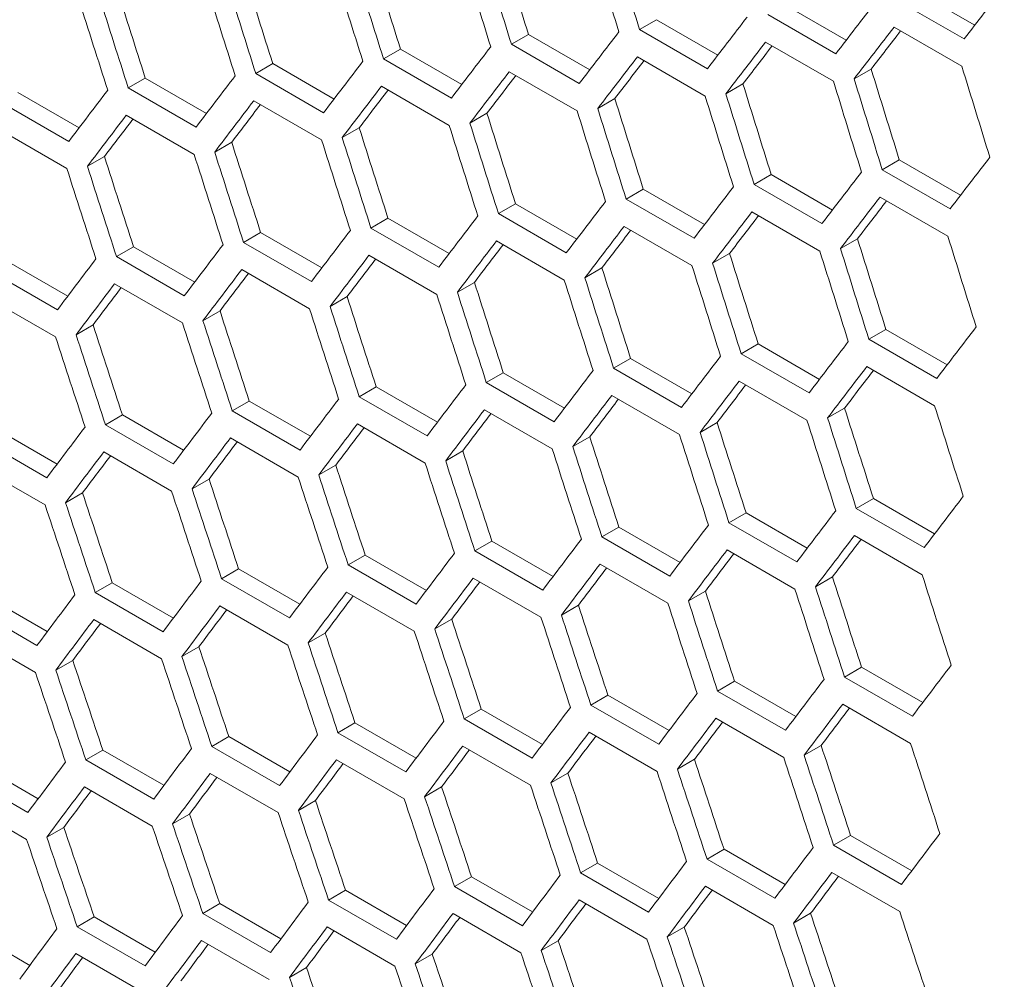
# Model space of a CAD drawing. Units: millimetres. Extents: x 11 to 403, y 11 to 287.
# Drawn here: x 338 to 341, y 78 to 81 of the extents above; entities that cross this region are included whole.
import ezdxf

# ---------------------------------------------------------------- set-up
doc = ezdxf.new("R2010")
doc.units = ezdxf.units.MM

msp = doc.modelspace()

# ---------------------------------------------------------------- linework, layer by layer
at = {"color": 7, "linetype": 'Continuous', "lineweight": 15}
for p, q in [((340.35532, 81.13842), (340.54704, 81.02774)), ((340.51414, 80.98518), (340.302, 81.10764)), ((339.95346, 81.09154), (340.14512, 80.98089)), ((339.55221, 81.04502), (339.49892, 81.01426)), ((339.55221, 81.04502), (339.74383, 80.9344)), ((340.11228, 80.93831), (339.90015, 81.06077)), ((339.71105, 80.8918), (339.49892, 81.01426)), ((340.2947, 81.02177), (340.50683, 80.89931)), ((339.15157, 80.99886), (339.0983, 80.96811)), ((339.15157, 80.99886), (339.34315, 80.88827)), ((339.89305, 80.97502), (340.10518, 80.85256)), ((338.75156, 80.95305), (338.6983, 80.92231)), ((338.75156, 80.95305), (338.94309, 80.84249)), ((339.31043, 80.84564), (339.0983, 80.96811)), ((338.91043, 80.79985), (338.6983, 80.92231)), ((339.49201, 80.92862), (339.70415, 80.80616)), ((338.35216, 80.9076), (338.29892, 80.87686)), ((338.35216, 80.9076), (338.54364, 80.79706)), ((339.0916, 80.88258), (339.30373, 80.76012)), ((340.22326, 80.89085), (340.16996, 80.86008)), ((337.95338, 80.86251), (337.90015, 80.83177)), ((337.95338, 80.86251), (338.14481, 80.75199)), ((338.51105, 80.7544), (338.29892, 80.87686)), ((338.11228, 80.70931), (337.90015, 80.83177)), ((338.69179, 80.8369), (338.90393, 80.71444)), ((339.82211, 80.84438), (339.76883, 80.81362)), ((337.55521, 80.81776), (337.7466, 80.70728)), ((338.29261, 80.79157), (338.50474, 80.66911)), ((339.42158, 80.79828), (339.36831, 80.76753)), ((337.71413, 80.66458), (337.50199, 80.78704)), ((337.89404, 80.74659), (338.10617, 80.62413)), ((339.02167, 80.75253), (338.96841, 80.72178)), ((337.49608, 80.70198), (337.70822, 80.57951)), ((338.62237, 80.70713), (338.56912, 80.6764)), ((338.22369, 80.6621), (338.17045, 80.63137)), ((337.82562, 80.61741), (337.7724, 80.58669)), ((340.31108, 80.60694), (340.25779, 80.57617)), ((340.31108, 80.60694), (340.5027, 80.49632)), ((340.46992, 80.45371), (340.25779, 80.57617)), ((339.91045, 80.56077), (339.85717, 80.53002)), ((339.91045, 80.56077), (340.10202, 80.45018)), ((339.51043, 80.51497), (339.45717, 80.48422)), ((339.51043, 80.51497), (339.70196, 80.4044)), ((340.0693, 80.40756), (339.85717, 80.53002)), ((339.6693, 80.36176), (339.45717, 80.48422)), ((340.25088, 80.49053), (340.46302, 80.36807)), ((339.11103, 80.46951), (339.05779, 80.43878)), ((339.11103, 80.46951), (339.30251, 80.35898)), ((338.71225, 80.42442), (338.65902, 80.39369)), ((338.71225, 80.42442), (338.90368, 80.31391)), ((339.26992, 80.31631), (339.05779, 80.43878)), ((339.85047, 80.44449), (340.0626, 80.32203)), ((338.87115, 80.27123), (338.65902, 80.39369)), ((339.45067, 80.39881), (339.6628, 80.27635)), ((338.31408, 80.37968), (338.26086, 80.34895)), ((338.31408, 80.37968), (338.50547, 80.26919)), ((340.18045, 80.36019), (340.12718, 80.32944)), ((337.91653, 80.33529), (337.86333, 80.30458)), ((337.91653, 80.33529), (338.10787, 80.22484)), ((338.473, 80.22649), (338.26086, 80.34895)), ((339.05148, 80.35348), (339.26361, 80.23102)), ((338.07546, 80.18212), (337.86333, 80.30458)), ((338.65291, 80.30851), (338.86504, 80.18605)), ((339.78054, 80.31444), (339.72728, 80.2837)), ((337.5196, 80.29126), (337.71088, 80.18084)), ((339.38124, 80.26905), (339.32799, 80.23831)), ((337.67853, 80.13809), (337.4664, 80.26055)), ((338.25495, 80.26389), (338.46709, 80.14143)), ((337.85761, 80.21962), (338.06975, 80.09716)), ((338.98256, 80.22401), (338.92933, 80.19328)), ((337.46089, 80.17572), (337.67302, 80.05325)), ((338.58449, 80.17933), (338.53127, 80.1486)), ((338.18704, 80.135), (338.13383, 80.10428)), ((337.7902, 80.09103), (337.73701, 80.06032)), ((340.2693, 80.07688), (340.21604, 80.04613)), ((340.2693, 80.07688), (340.46083, 79.96631)), ((339.8699, 80.03143), (339.81666, 80.00069)), ((339.8699, 80.03143), (340.06138, 79.92089)), ((340.42817, 79.92367), (340.21604, 80.04613)), ((340.02879, 79.87823), (339.81666, 80.00069)), ((339.47112, 79.98633), (339.41789, 79.9556)), ((339.47112, 79.98633), (339.66255, 79.87582)), ((340.20954, 79.96072), (340.42167, 79.83826)), ((339.07296, 79.94159), (339.01974, 79.91087)), ((339.07296, 79.94159), (339.26434, 79.83111)), ((339.63002, 79.83314), (339.41789, 79.9556)), ((338.6754, 79.89721), (338.6222, 79.86649)), ((338.6754, 79.89721), (338.86674, 79.78675)), ((339.23187, 79.78841), (339.01974, 79.91087)), ((339.81035, 79.91539), (340.02248, 79.79293)), ((338.83433, 79.74403), (338.6222, 79.86649)), ((339.41178, 79.87042), (339.62391, 79.74796)), ((338.27847, 79.85318), (338.22527, 79.82247)), ((338.27847, 79.85318), (338.46975, 79.74275)), ((337.88215, 79.8095), (337.82896, 79.7788)), ((337.88215, 79.8095), (338.07338, 79.6991)), ((338.4374, 79.70001), (338.22527, 79.82247)), ((339.01382, 79.8258), (339.22596, 79.70334)), ((340.14011, 79.83096), (340.08687, 79.80022)), ((338.04109, 79.65634), (337.82896, 79.7788)), ((338.61648, 79.78154), (338.82862, 79.65908)), ((339.74143, 79.78592), (339.6882, 79.75519)), ((337.48644, 79.76618), (337.67762, 79.65581)), ((339.34336, 79.74124), (339.29014, 79.71052)), ((337.6454, 79.61302), (337.43326, 79.73548)), ((338.21976, 79.73763), (338.43189, 79.61517)), ((337.82364, 79.69407), (338.03578, 79.57161)), ((338.94591, 79.69691), (338.8927, 79.6662)), ((337.42815, 79.65087), (337.64028, 79.52841)), ((338.54907, 79.65294), (338.49588, 79.62223)), ((338.15285, 79.60932), (338.09966, 79.57862)), ((337.75724, 79.56606), (337.70407, 79.53536)), ((340.22999, 79.54825), (340.17676, 79.51751)), ((340.22999, 79.54825), (340.42142, 79.43773)), ((339.83183, 79.5035), (339.77861, 79.47278)), ((339.83183, 79.5035), (340.02321, 79.39302)), ((340.38889, 79.39505), (340.17676, 79.51751)), ((339.99074, 79.35032), (339.77861, 79.47278)), ((339.43427, 79.45912), (339.38107, 79.4284)), ((339.43427, 79.45912), (339.62561, 79.34866)), ((339.03734, 79.41509), (338.98414, 79.38438)), ((339.03734, 79.41509), (339.22862, 79.30466)), ((339.5932, 79.30594), (339.38107, 79.4284)), ((340.17065, 79.43233), (340.38278, 79.30987)), ((338.64102, 79.37141), (338.58783, 79.34071)), ((338.64102, 79.37141), (338.83225, 79.26102)), ((339.19627, 79.26192), (338.98414, 79.38438)), ((339.7727, 79.38772), (339.98483, 79.26525)), ((338.79996, 79.21825), (338.58783, 79.34071)), ((339.37535, 79.34345), (339.58749, 79.22099)), ((338.24531, 79.32809), (338.19213, 79.2974)), ((338.24531, 79.32809), (338.43649, 79.21772)), ((337.85021, 79.28512), (337.79705, 79.25443)), ((337.85021, 79.28512), (338.04135, 79.17478)), ((338.40427, 79.17493), (338.19213, 79.2974)), ((338.97863, 79.29954), (339.19076, 79.17708)), ((340.10223, 79.30315), (340.04901, 79.27243)), ((338.00918, 79.13197), (337.79705, 79.25443)), ((338.58252, 79.25599), (338.79465, 79.13353)), ((339.70478, 79.25883), (339.65157, 79.22811)), ((337.45573, 79.24251), (337.64682, 79.1322)), ((337.61471, 79.08937), (337.40258, 79.21183)), ((338.18702, 79.21279), (338.39915, 79.09033)), ((339.30794, 79.21485), (339.25475, 79.18414)), ((337.79213, 79.16994), (338.00426, 79.04748)), ((338.91172, 79.17123), (338.85853, 79.14053)), ((337.39786, 79.12745), (337.60999, 79.00499)), ((338.51611, 79.12797), (338.46294, 79.09727)), ((338.12111, 79.08506), (338.06795, 79.05437)), ((337.72673, 79.0425), (337.67358, 79.01182)), ((340.19315, 79.02103), (340.13994, 78.99032)), ((340.19315, 79.02103), (340.38448, 78.91058)), ((339.79621, 78.977), (339.74301, 78.94629)), ((339.79621, 78.977), (339.98749, 78.86658)), ((340.35207, 78.86786), (340.13994, 78.99032)), ((339.95514, 78.82383), (339.74301, 78.94629)), ((339.39989, 78.93333), (339.3467, 78.90262)), ((339.39989, 78.93333), (339.59112, 78.82293)), ((339.00418, 78.89001), (338.951, 78.85931)), ((339.00418, 78.89001), (339.19536, 78.77964)), ((339.55883, 78.78016), (339.3467, 78.90262)), ((340.13423, 78.90536), (340.34636, 78.7829)), ((339.16314, 78.73685), (338.951, 78.85931)), ((339.7375, 78.86146), (339.94963, 78.73899)), ((338.60908, 78.84704), (338.55592, 78.81635)), ((338.60908, 78.84704), (338.80022, 78.7367)), ((339.34139, 78.8179), (339.55352, 78.69544)), ((338.2146, 78.80442), (338.16145, 78.77374)), ((338.2146, 78.80442), (338.40569, 78.69411)), ((338.76805, 78.69389), (338.55592, 78.81635)), ((337.82073, 78.76217), (337.76759, 78.73149)), ((337.82073, 78.76217), (338.01177, 78.65188)), ((338.37358, 78.65128), (338.16145, 78.77374)), ((338.94589, 78.7747), (339.15802, 78.65224)), ((340.06681, 78.77677), (340.01362, 78.74606)), ((337.97972, 78.60903), (337.76759, 78.73149)), ((338.551, 78.73185), (338.76313, 78.60939)), ((339.67059, 78.73315), (339.61741, 78.70244)), ((337.42748, 78.72026), (337.61846, 78.61001)), ((337.58648, 78.56712), (337.37434, 78.68959)), ((338.15673, 78.68936), (338.36886, 78.5669)), ((339.27498, 78.68988), (339.22181, 78.65919)), ((337.76307, 78.64722), (337.9752, 78.52476)), ((338.87998, 78.64697), (338.82682, 78.61628)), ((337.37002, 78.60543), (337.58215, 78.48297)), ((338.4856, 78.60442), (338.43245, 78.57373)), ((338.09183, 78.56221), (338.03869, 78.53154)), ((337.69867, 78.52037), (337.64554, 78.48969)), ((340.15876, 78.49524), (340.10557, 78.46454)), ((340.15876, 78.49524), (340.34999, 78.38484)), ((339.76305, 78.45192), (339.70988, 78.42122)), ((339.76305, 78.45192), (339.95423, 78.34155)), ((340.3177, 78.34208), (340.10557, 78.46454)), ((339.92201, 78.29876), (339.70988, 78.42122)), ((339.36795, 78.40895), (339.31479, 78.37826)), ((339.36795, 78.40895), (339.55909, 78.29861)), ((338.97347, 78.36634), (338.92032, 78.33565)), ((338.97347, 78.36634), (339.16456, 78.25603)), ((339.52692, 78.2558), (339.31479, 78.37826)), ((340.10026, 78.37981), (340.31239, 78.25735)), ((339.13245, 78.21319), (338.92032, 78.33565)), ((339.70476, 78.33661), (339.91689, 78.21415)), ((338.5796, 78.32408), (338.52646, 78.2934)), ((338.5796, 78.32408), (338.77064, 78.2138)), ((339.30987, 78.29377), (339.522, 78.17131)), ((338.18635, 78.28217), (338.13321, 78.2515)), ((338.18635, 78.28217), (338.37733, 78.17192)), ((338.73859, 78.17094), (338.52646, 78.2934)), ((337.7937, 78.24062), (337.74058, 78.20995)), ((337.7937, 78.24062), (337.98463, 78.1304)), ((338.34535, 78.12904), (338.13321, 78.2515)), ((338.9156, 78.25127), (339.12773, 78.12881)), ((340.03385, 78.2518), (339.98068, 78.2211)), ((337.95271, 78.08749), (337.74058, 78.20995)), ((338.52194, 78.20913), (338.73407, 78.08667)), ((339.63885, 78.20889), (339.58569, 78.1782)), ((337.40167, 78.19942), (337.59255, 78.08923)), ((338.12889, 78.16735), (338.34102, 78.04489)), ((339.24447, 78.16633), (339.19132, 78.13565)), ((337.73645, 78.12591), (337.94858, 78.00345)), ((338.8507, 78.12413), (338.79756, 78.09345)), ((338.45754, 78.08228), (338.40441, 78.05161))]:
    msp.add_line(p, q, dxfattribs=at)
for centre, major_axis, ratio, start_param, end_param in [((421.95994, 115.17274), (-27.46186, 124.37563), 0.6978876, 1.6905778, 1.6929187), ((422.3842, 114.92781), (-27.48033, 124.45929), 0.6978876, 1.6883036, 1.6906435), ((422.46585, 114.88068), (-27.48033, 124.45929), 0.6978876, 1.6878533, 1.6901932), ((421.95994, 115.17274), (-27.48033, 124.45929), 0.6978876, 1.6906435, 1.6929828), ((421.45403, 115.46479), (-27.46186, 124.37563), 0.6978876, 1.6933692, 1.6957095), ((421.87829, 115.21987), (-27.48033, 124.45929), 0.6978876, 1.6910937, 1.693433), ((420.94811, 115.75685), (-27.46186, 124.37563), 0.6978876, 1.6961598, 1.6984995), ((421.37238, 115.51193), (-27.48033, 124.45929), 0.6978876, 1.6938831, 1.6962217), ((421.45403, 115.46479), (-27.48033, 124.45929), 0.6978876, 1.693433, 1.6957717), ((420.94811, 115.75685), (-27.48033, 124.45929), 0.6978876, 1.6962217, 1.6985598), ((420.4422, 116.04891), (-27.46186, 124.37563), 0.6978876, 1.6989497, 1.7012888), ((420.86646, 115.80399), (-27.48033, 124.45929), 0.6978876, 1.6966717, 1.6990097), ((414.28958, 119.60074), (89.54562, 76.76122), 0.2184431, 2.3271728, 2.3295141), ((420.36055, 116.09604), (-27.48033, 124.45929), 0.6978876, 1.6994596, 1.701797), ((420.4422, 116.04891), (-27.48033, 124.45929), 0.6978876, 1.6990097, 1.7013472), ((414.03663, 119.74677), (89.54562, 76.76122), 0.2184431, 2.3299646, 2.3323053), ((413.78367, 119.89279), (89.54562, 76.76122), 0.2184431, 2.3327556, 2.3350956), ((413.53071, 120.03882), (89.54562, 76.76122), 0.2184431, 2.3355459, 2.3378852), ((414.11828, 119.69963), (89.54562, 76.76122), 0.2184431, 2.3304151, 2.3327556), ((414.11828, 119.69963), (89.48543, 76.70963), 0.2184431, 2.3309624, 2.3326881), ((413.86532, 119.84566), (89.54562, 76.76122), 0.2184431, 2.333206, 2.3355459), ((413.27776, 120.18485), (89.54562, 76.76122), 0.2184431, 2.3383353, 2.340674), ((413.86532, 119.84566), (89.48543, 76.70963), 0.2184431, 2.3337564, 2.3354802), ((413.0248, 120.33088), (89.54562, 76.76122), 0.2184431, 2.341124, 2.3434621), ((413.61236, 119.99169), (89.54562, 76.76122), 0.2184431, 2.3359961, 2.3383353), ((413.61236, 119.99169), (89.48543, 76.70963), 0.2184431, 2.3365496, 2.3382715), ((413.35941, 120.13772), (89.54562, 76.76122), 0.2184431, 2.3387854, 2.341124), ((423.22472, 114.44259), (-27.46186, 124.37563), 0.6978876, 1.6877857, 1.6901272), ((423.64899, 114.19767), (-27.48033, 124.45929), 0.6978876, 1.6855128, 1.6878533), ((412.77184, 120.47691), (89.54562, 76.76122), 0.2184431, 2.3439121, 2.3462496), ((413.35941, 120.13772), (89.48543, 76.70963), 0.2184431, 2.3393421, 2.3410622), ((423.14307, 114.48973), (-27.48033, 124.45929), 0.6978876, 1.6883036, 1.6906435), ((423.22472, 114.44259), (-27.48033, 124.45929), 0.6978876, 1.6878533, 1.6901932), ((412.51889, 120.62294), (89.54562, 76.76122), 0.2184431, 2.3466994, 2.3490363), ((413.10645, 120.28375), (89.54562, 76.76122), 0.2184431, 2.3415741, 2.3439121), ((413.10645, 120.28375), (89.48543, 76.70963), 0.2184431, 2.3421339, 2.3438521), ((422.71881, 114.73465), (-27.46186, 124.37563), 0.6978876, 1.6905778, 1.6929187), ((412.85349, 120.42978), (89.54562, 76.76122), 0.2184431, 2.3443619, 2.3466994), ((422.2129, 115.02671), (-27.46186, 124.37563), 0.6978876, 1.6933692, 1.6957095), ((422.63716, 114.78178), (-27.48033, 124.45929), 0.6978876, 1.6910937, 1.693433), ((422.71881, 114.73465), (-27.48033, 124.45929), 0.6978876, 1.6906435, 1.6929828), ((412.85349, 120.42978), (89.48543, 76.70963), 0.2184431, 2.344925, 2.3466413), ((422.13125, 115.07384), (-27.48033, 124.45929), 0.6978876, 1.6938831, 1.6962217), ((422.2129, 115.02671), (-27.48033, 124.45929), 0.6978876, 1.693433, 1.6957717), ((412.60054, 120.5758), (89.54562, 76.76122), 0.2184431, 2.3471492, 2.349486), ((412.60054, 120.5758), (89.48543, 76.70963), 0.2184431, 2.3477154, 2.3494298), ((421.70698, 115.31876), (-27.46186, 124.37563), 0.6978876, 1.6961598, 1.6984995), ((421.20107, 115.61082), (-27.46186, 124.37563), 0.6978876, 1.6989497, 1.7012888), ((421.62533, 115.3659), (-27.48033, 124.45929), 0.6978876, 1.6966717, 1.6990097), ((421.70698, 115.31876), (-27.48033, 124.45929), 0.6978876, 1.6962217, 1.6985598), ((421.11942, 115.65796), (-27.48033, 124.45929), 0.6978876, 1.6994596, 1.701797), ((421.20107, 115.61082), (-27.48033, 124.45929), 0.6978876, 1.6990097, 1.7013472), ((420.69516, 115.90288), (-27.46186, 124.37563), 0.6978876, 1.7017389, 1.7040774), ((420.18924, 116.19494), (-27.46186, 124.37563), 0.6978876, 1.7045274, 1.7068654), ((420.61351, 115.95001), (-27.48033, 124.45929), 0.6978876, 1.7022468, 1.7045836), ((420.69516, 115.90288), (-27.48033, 124.45929), 0.6978876, 1.701797, 1.704134), ((414.54254, 119.45471), (89.54562, 76.76122), 0.2184431, 2.3327556, 2.3350956), ((420.10759, 116.24207), (-27.48033, 124.45929), 0.6978876, 1.7050333, 1.7073696), ((420.18924, 116.19494), (-27.48033, 124.45929), 0.6978876, 1.7045836, 1.7069201), ((414.28958, 119.60074), (89.54562, 76.76122), 0.2184431, 2.3355459, 2.3378852), ((414.03663, 119.74677), (89.54562, 76.76122), 0.2184431, 2.3383353, 2.340674), ((414.37123, 119.5536), (89.54562, 76.76122), 0.2184431, 2.3359961, 2.3383353), ((413.78367, 119.89279), (89.54562, 76.76122), 0.2184431, 2.341124, 2.3434621), ((414.37123, 119.5536), (89.48543, 76.70963), 0.2184431, 2.3365496, 2.3382715), ((413.53071, 120.03882), (89.54562, 76.76122), 0.2184431, 2.3439121, 2.3462496), ((414.11828, 119.69963), (89.54562, 76.76122), 0.2184431, 2.3387854, 2.341124), ((414.11828, 119.69963), (89.48543, 76.70963), 0.2184431, 2.3393421, 2.3410622), ((413.86532, 119.84566), (89.54562, 76.76122), 0.2184431, 2.3415741, 2.3439121), ((413.27776, 120.18485), (89.54562, 76.76122), 0.2184431, 2.3466994, 2.3490363), ((413.86532, 119.84566), (89.48543, 76.70963), 0.2184431, 2.3421339, 2.3438521), ((422.97177, 114.58862), (-27.46186, 124.37563), 0.6978876, 1.6933692, 1.6957095), ((423.39603, 114.3437), (-27.48033, 124.45929), 0.6978876, 1.6910937, 1.693433), ((413.0248, 120.33088), (89.54562, 76.76122), 0.2184431, 2.349486, 2.3518224), ((413.61236, 119.99169), (89.54562, 76.76122), 0.2184431, 2.3443619, 2.3466994), ((413.61236, 119.99169), (89.48543, 76.70963), 0.2184431, 2.344925, 2.3466413), ((422.97177, 114.58862), (-27.48033, 124.45929), 0.6978876, 1.693433, 1.6957717), ((412.77184, 120.47691), (89.54562, 76.76122), 0.2184431, 2.352272, 2.3546079), ((413.35941, 120.13772), (89.54562, 76.76122), 0.2184431, 2.3471492, 2.349486), ((413.35941, 120.13772), (89.48543, 76.70963), 0.2184431, 2.3477154, 2.3494298), ((422.46585, 114.88068), (-27.46186, 124.37563), 0.6978876, 1.6961598, 1.6984995), ((422.89012, 114.63575), (-27.48033, 124.45929), 0.6978876, 1.6938831, 1.6962217), ((421.95994, 115.17274), (-27.46186, 124.37563), 0.6978876, 1.6989497, 1.7012888), ((422.3842, 114.92781), (-27.48033, 124.45929), 0.6978876, 1.6966717, 1.6990097), ((422.46585, 114.88068), (-27.48033, 124.45929), 0.6978876, 1.6962217, 1.6985598), ((413.10645, 120.28375), (89.54562, 76.76122), 0.2184431, 2.3499357, 2.352272), ((413.10645, 120.28375), (89.48543, 76.70963), 0.2184431, 2.3505051, 2.3522177), ((421.95994, 115.17274), (-27.48033, 124.45929), 0.6978876, 1.6990097, 1.7013472), ((412.85349, 120.42978), (89.54562, 76.76122), 0.2184431, 2.3527216, 2.3550574), ((412.85349, 120.42978), (89.48543, 76.70963), 0.2184431, 2.3532942, 2.3550049), ((421.45403, 115.46479), (-27.46186, 124.37563), 0.6978876, 1.7017389, 1.7040774), ((421.87829, 115.21987), (-27.48033, 124.45929), 0.6978876, 1.6994596, 1.701797), ((420.94811, 115.75685), (-27.46186, 124.37563), 0.6978876, 1.7045274, 1.7068654), ((421.37238, 115.51193), (-27.48033, 124.45929), 0.6978876, 1.7022468, 1.7045836), ((421.45403, 115.46479), (-27.48033, 124.45929), 0.6978876, 1.701797, 1.704134), ((420.86646, 115.80399), (-27.48033, 124.45929), 0.6978876, 1.7050333, 1.7073696), ((420.94811, 115.75685), (-27.48033, 124.45929), 0.6978876, 1.7045836, 1.7069201), ((420.4422, 116.04891), (-27.46186, 124.37563), 0.6978876, 1.7073153, 1.7096528), ((419.93628, 116.34097), (-27.46186, 124.37563), 0.6978876, 1.7101026, 1.7124395), ((420.36055, 116.09604), (-27.48033, 124.45929), 0.6978876, 1.7078192, 1.710155), ((420.4422, 116.04891), (-27.48033, 124.45929), 0.6978876, 1.7073696, 1.7097055), ((414.7955, 119.30868), (89.54562, 76.76122), 0.2184431, 2.3383353, 2.340674), ((419.85464, 116.3881), (-27.48033, 124.45929), 0.6978876, 1.7106045, 1.7129398), ((419.93628, 116.34097), (-27.48033, 124.45929), 0.6978876, 1.710155, 1.7124904), ((414.54254, 119.45471), (89.54562, 76.76122), 0.2184431, 2.341124, 2.3434621), ((414.28958, 119.60074), (89.54562, 76.76122), 0.2184431, 2.3439121, 2.3462496), ((414.62419, 119.40757), (89.54562, 76.76122), 0.2184431, 2.3415741, 2.3439121), ((414.03663, 119.74677), (89.54562, 76.76122), 0.2184431, 2.3466994, 2.3490363), ((414.62419, 119.40757), (89.48543, 76.70963), 0.2184431, 2.3421339, 2.3438521), ((413.78367, 119.89279), (89.54562, 76.76122), 0.2184431, 2.349486, 2.3518224), ((414.37123, 119.5536), (89.54562, 76.76122), 0.2184431, 2.3443619, 2.3466994), ((414.37123, 119.5536), (89.48543, 76.70963), 0.2184431, 2.344925, 2.3466413), ((414.11828, 119.69963), (89.54562, 76.76122), 0.2184431, 2.3471492, 2.349486), ((413.53071, 120.03882), (89.54562, 76.76122), 0.2184431, 2.352272, 2.3546079), ((414.11828, 119.69963), (89.48543, 76.70963), 0.2184431, 2.3477154, 2.3494298), ((423.14307, 114.48973), (-27.48033, 124.45929), 0.6978876, 1.6966717, 1.6990097), ((413.27776, 120.18485), (89.54562, 76.76122), 0.2184431, 2.3550574, 2.3573927), ((413.86532, 119.84566), (89.54562, 76.76122), 0.2184431, 2.3499357, 2.352272), ((413.86532, 119.84566), (89.48543, 76.70963), 0.2184431, 2.3505051, 2.3522177), ((422.71881, 114.73465), (-27.46186, 124.37563), 0.6978876, 1.6989497, 1.7012888), ((413.0248, 120.33088), (89.54562, 76.76122), 0.2184431, 2.3578421, 2.360177), ((413.61236, 119.99169), (89.54562, 76.76122), 0.2184431, 2.3527216, 2.3550574), ((422.2129, 115.02671), (-27.46186, 124.37563), 0.6978876, 1.7017389, 1.7040774), ((422.63716, 114.78178), (-27.48033, 124.45929), 0.6978876, 1.6994596, 1.701797), ((422.71881, 114.73465), (-27.48033, 124.45929), 0.6978876, 1.6990097, 1.7013472), ((413.61236, 119.99169), (89.48543, 76.70963), 0.2184431, 2.3532942, 2.3550049), ((421.70698, 115.31876), (-27.46186, 124.37563), 0.6978876, 1.7045274, 1.7068654), ((422.13125, 115.07384), (-27.48033, 124.45929), 0.6978876, 1.7022468, 1.7045836), ((422.2129, 115.02671), (-27.48033, 124.45929), 0.6978876, 1.701797, 1.704134), ((413.35941, 120.13772), (89.54562, 76.76122), 0.2184431, 2.3555068, 2.3578421), ((413.35941, 120.13772), (89.48543, 76.70963), 0.2184431, 2.3560827, 2.3577916), ((421.70698, 115.31876), (-27.48033, 124.45929), 0.6978876, 1.7045836, 1.7069201), ((413.10645, 120.28375), (89.54562, 76.76122), 0.2184431, 2.3582915, 2.3606263), ((413.10645, 120.28375), (89.48543, 76.70963), 0.2184431, 2.3588707, 2.3605776), ((421.20107, 115.61082), (-27.46186, 124.37563), 0.6978876, 1.7073153, 1.7096528), ((421.62533, 115.3659), (-27.48033, 124.45929), 0.6978876, 1.7050333, 1.7073696), ((420.69516, 115.90288), (-27.46186, 124.37563), 0.6978876, 1.7101026, 1.7124395), ((421.11942, 115.65796), (-27.48033, 124.45929), 0.6978876, 1.7078192, 1.710155), ((421.20107, 115.61082), (-27.48033, 124.45929), 0.6978876, 1.7073696, 1.7097055), ((420.69516, 115.90288), (-27.48033, 124.45929), 0.6978876, 1.710155, 1.7124904), ((420.18924, 116.19494), (-27.46186, 124.37563), 0.6978876, 1.7128892, 1.7152257), ((420.61351, 115.95001), (-27.48033, 124.45929), 0.6978876, 1.7106045, 1.7129398), ((419.68333, 116.487), (-27.46186, 124.37563), 0.6978876, 1.7156753, 1.7180113), ((420.10759, 116.24207), (-27.48033, 124.45929), 0.6978876, 1.7133892, 1.715724), ((420.18924, 116.19494), (-27.48033, 124.45929), 0.6978876, 1.7129398, 1.7152747), ((419.60168, 116.53413), (-27.48033, 124.45929), 0.6978876, 1.7161732, 1.7185076), ((419.68333, 116.487), (-27.48033, 124.45929), 0.6978876, 1.715724, 1.7180584), ((415.04845, 119.16265), (89.54562, 76.76122), 0.2184431, 2.3439121, 2.3462496), ((414.7955, 119.30868), (89.54562, 76.76122), 0.2184431, 2.3466994, 2.3490363), ((414.54254, 119.45471), (89.54562, 76.76122), 0.2184431, 2.349486, 2.3518224), ((414.28958, 119.60074), (89.54562, 76.76122), 0.2184431, 2.352272, 2.3546079), ((414.87715, 119.26154), (89.54562, 76.76122), 0.2184431, 2.3471492, 2.349486), ((414.87715, 119.26154), (89.48543, 76.70963), 0.2184431, 2.3477154, 2.3494298), ((414.03663, 119.74677), (89.54562, 76.76122), 0.2184431, 2.3550574, 2.3573927), ((414.62419, 119.40757), (89.54562, 76.76122), 0.2184431, 2.3499357, 2.352272), ((414.62419, 119.40757), (89.48543, 76.70963), 0.2184431, 2.3505051, 2.3522177), ((414.37123, 119.5536), (89.54562, 76.76122), 0.2184431, 2.3527216, 2.3550574), ((413.78367, 119.89279), (89.54562, 76.76122), 0.2184431, 2.3578421, 2.360177), ((414.37123, 119.5536), (89.48543, 76.70963), 0.2184431, 2.3532942, 2.3550049), ((422.89012, 114.63575), (-27.48033, 124.45929), 0.6978876, 1.7022468, 1.7045836), ((413.53071, 120.03882), (89.54562, 76.76122), 0.2184431, 2.3606263, 2.3629607), ((414.11828, 119.69963), (89.54562, 76.76122), 0.2184431, 2.3555068, 2.3578421), ((414.11828, 119.69963), (89.48543, 76.70963), 0.2184431, 2.3560827, 2.3577916), ((422.46585, 114.88068), (-27.46186, 124.37563), 0.6978876, 1.7045274, 1.7068654), ((413.86532, 119.84566), (89.54562, 76.76122), 0.2184431, 2.3582915, 2.3606263), ((421.95994, 115.17274), (-27.46186, 124.37563), 0.6978876, 1.7073153, 1.7096528), ((422.3842, 114.92781), (-27.48033, 124.45929), 0.6978876, 1.7050333, 1.7073696), ((422.46585, 114.88068), (-27.48033, 124.45929), 0.6978876, 1.7045836, 1.7069201), ((413.27776, 120.18485), (89.54562, 76.76122), 0.2184431, 2.3634099, 2.3657439), ((413.86532, 119.84566), (89.48543, 76.70963), 0.2184431, 2.3588707, 2.3605776), ((421.87829, 115.21987), (-27.48033, 124.45929), 0.6978876, 1.7078192, 1.710155), ((421.95994, 115.17274), (-27.48033, 124.45929), 0.6978876, 1.7073696, 1.7097055), ((413.61236, 119.99169), (89.54562, 76.76122), 0.2184431, 2.3610756, 2.3634099), ((413.61236, 119.99169), (89.48543, 76.70963), 0.2184431, 2.361658, 2.3633631), ((421.45403, 115.46479), (-27.46186, 124.37563), 0.6978876, 1.7101026, 1.7124395), ((413.35941, 120.13772), (89.54562, 76.76122), 0.2184431, 2.3638591, 2.366193), ((413.35941, 120.13772), (89.48543, 76.70963), 0.2184431, 2.3644448, 2.3661481), ((420.94811, 115.75685), (-27.46186, 124.37563), 0.6978876, 1.7128892, 1.7152257), ((421.37238, 115.51193), (-27.48033, 124.45929), 0.6978876, 1.7106045, 1.7129398), ((421.45403, 115.46479), (-27.48033, 124.45929), 0.6978876, 1.710155, 1.7124904), ((420.4422, 116.04891), (-27.46186, 124.37563), 0.6978876, 1.7156753, 1.7180113), ((420.86646, 115.80399), (-27.48033, 124.45929), 0.6978876, 1.7133892, 1.715724), ((420.94811, 115.75685), (-27.48033, 124.45929), 0.6978876, 1.7129398, 1.7152747), ((420.4422, 116.04891), (-27.48033, 124.45929), 0.6978876, 1.715724, 1.7180584), ((419.93628, 116.34097), (-27.46186, 124.37563), 0.6978876, 1.7184608, 1.7207963), ((420.36055, 116.09604), (-27.48033, 124.45929), 0.6978876, 1.7161732, 1.7185076), ((419.43037, 116.63302), (-27.46186, 124.37563), 0.6978876, 1.7212457, 1.7235808), ((419.85464, 116.3881), (-27.48033, 124.45929), 0.6978876, 1.7189568, 1.7212907), ((419.93628, 116.34097), (-27.48033, 124.45929), 0.6978876, 1.7185076, 1.7208415), ((419.34872, 116.68016), (-27.48033, 124.45929), 0.6978876, 1.7217398, 1.7240732), ((419.43037, 116.63302), (-27.48033, 124.45929), 0.6978876, 1.7212907, 1.7236242), ((415.30141, 119.01662), (89.54562, 76.76122), 0.2184431, 2.349486, 2.3518224), ((415.04845, 119.16265), (89.54562, 76.76122), 0.2184431, 2.352272, 2.3546079), ((414.7955, 119.30868), (89.54562, 76.76122), 0.2184431, 2.3550574, 2.3573927), ((414.54254, 119.45471), (89.54562, 76.76122), 0.2184431, 2.3578421, 2.360177), ((415.1301, 119.11552), (89.54562, 76.76122), 0.2184431, 2.3527216, 2.3550574), ((415.1301, 119.11552), (89.48543, 76.70963), 0.2184431, 2.3532942, 2.3550049), ((414.28958, 119.60074), (89.54562, 76.76122), 0.2184431, 2.3606263, 2.3629607), ((414.87715, 119.26154), (89.54562, 76.76122), 0.2184431, 2.3555068, 2.3578421), ((414.87715, 119.26154), (89.48543, 76.70963), 0.2184431, 2.3560827, 2.3577916), ((414.62419, 119.40757), (89.54562, 76.76122), 0.2184431, 2.3582915, 2.3606263), ((414.03663, 119.74677), (89.54562, 76.76122), 0.2184431, 2.3634099, 2.3657439), ((414.62419, 119.40757), (89.48543, 76.70963), 0.2184431, 2.3588707, 2.3605776), ((413.78367, 119.89279), (89.54562, 76.76122), 0.2184431, 2.366193, 2.3685265), ((414.37123, 119.5536), (89.54562, 76.76122), 0.2184431, 2.3610756, 2.3634099), ((414.37123, 119.5536), (89.48543, 76.70963), 0.2184431, 2.361658, 2.3633631), ((422.2129, 115.02671), (-27.46186, 124.37563), 0.6978876, 1.7101026, 1.7124395), ((422.63716, 114.78178), (-27.48033, 124.45929), 0.6978876, 1.7078192, 1.710155), ((413.53071, 120.03882), (89.54562, 76.76122), 0.2184431, 2.3689756, 2.3713087), ((414.11828, 119.69963), (89.54562, 76.76122), 0.2184431, 2.3638591, 2.366193), ((421.70698, 115.31876), (-27.46186, 124.37563), 0.6978876, 1.7128892, 1.7152257), ((422.13125, 115.07384), (-27.48033, 124.45929), 0.6978876, 1.7106045, 1.7129398), ((422.2129, 115.02671), (-27.48033, 124.45929), 0.6978876, 1.710155, 1.7124904), ((414.11828, 119.69963), (89.48543, 76.70963), 0.2184431, 2.3644448, 2.3661481), ((421.62533, 115.3659), (-27.48033, 124.45929), 0.6978876, 1.7133892, 1.715724), ((421.70698, 115.31876), (-27.48033, 124.45929), 0.6978876, 1.7129398, 1.7152747), ((413.86532, 119.84566), (89.54562, 76.76122), 0.2184431, 2.3666421, 2.3689756), ((413.86532, 119.84566), (89.48543, 76.70963), 0.2184431, 2.3672311, 2.3689325), ((421.20107, 115.61082), (-27.46186, 124.37563), 0.6978876, 1.7156753, 1.7180113), ((413.61236, 119.99169), (89.54562, 76.76122), 0.2184431, 2.3694246, 2.3717576), ((413.61236, 119.99169), (89.48543, 76.70963), 0.2184431, 2.3700169, 2.3717165), ((420.69516, 115.90288), (-27.46186, 124.37563), 0.6978876, 1.7184608, 1.7207963), ((421.11942, 115.65796), (-27.48033, 124.45929), 0.6978876, 1.7161732, 1.7185076), ((421.20107, 115.61082), (-27.48033, 124.45929), 0.6978876, 1.715724, 1.7180584), ((420.18924, 116.19494), (-27.46186, 124.37563), 0.6978876, 1.7212457, 1.7235808), ((420.61351, 115.95001), (-27.48033, 124.45929), 0.6978876, 1.7189568, 1.7212907), ((420.69516, 115.90288), (-27.48033, 124.45929), 0.6978876, 1.7185076, 1.7208415), ((420.18924, 116.19494), (-27.48033, 124.45929), 0.6978876, 1.7212907, 1.7236242), ((419.68333, 116.487), (-27.46186, 124.37563), 0.6978876, 1.7240302, 1.7263648), ((420.10759, 116.24207), (-27.48033, 124.45929), 0.6978876, 1.7217398, 1.7240732), ((419.17741, 116.77905), (-27.46186, 124.37563), 0.6978876, 1.7268141, 1.7291484), ((419.60168, 116.53413), (-27.48033, 124.45929), 0.6978876, 1.7245222, 1.7268553), ((419.68333, 116.487), (-27.48033, 124.45929), 0.6978876, 1.7240732, 1.7264063), ((419.09576, 116.82619), (-27.48033, 124.45929), 0.6978876, 1.7273042, 1.7296369), ((419.17741, 116.77905), (-27.48033, 124.45929), 0.6978876, 1.7268553, 1.729188), ((415.55437, 118.87059), (89.54562, 76.76122), 0.2184431, 2.3550574, 2.3573927), ((415.30141, 119.01662), (89.54562, 76.76122), 0.2184431, 2.3578421, 2.360177), ((415.04845, 119.16265), (89.54562, 76.76122), 0.2184431, 2.3606263, 2.3629607), ((414.7955, 119.30868), (89.54562, 76.76122), 0.2184431, 2.3634099, 2.3657439), ((415.38306, 118.96949), (89.54562, 76.76122), 0.2184431, 2.3582915, 2.3606263), ((415.38306, 118.96949), (89.48543, 76.70963), 0.2184431, 2.3588707, 2.3605776), ((414.54254, 119.45471), (89.54562, 76.76122), 0.2184431, 2.366193, 2.3685265), ((415.1301, 119.11552), (89.54562, 76.76122), 0.2184431, 2.3610756, 2.3634099), ((415.1301, 119.11552), (89.48543, 76.70963), 0.2184431, 2.361658, 2.3633631), ((414.87715, 119.26154), (89.54562, 76.76122), 0.2184431, 2.3638591, 2.366193), ((414.28958, 119.60074), (89.54562, 76.76122), 0.2184431, 2.3689756, 2.3713087), ((414.87715, 119.26154), (89.48543, 76.70963), 0.2184431, 2.3644448, 2.3661481), ((414.03663, 119.74677), (89.54562, 76.76122), 0.2184431, 2.3717576, 2.3740903), ((414.62419, 119.40757), (89.54562, 76.76122), 0.2184431, 2.3666421, 2.3689756), ((414.62419, 119.40757), (89.48543, 76.70963), 0.2184431, 2.3672311, 2.3689325), ((421.95994, 115.17274), (-27.46186, 124.37563), 0.6978876, 1.7156753, 1.7180113), ((422.3842, 114.92781), (-27.48033, 124.45929), 0.6978876, 1.7133892, 1.715724), ((413.78367, 119.89279), (89.54562, 76.76122), 0.2184431, 2.3745392, 2.3768716), ((414.37123, 119.5536), (89.54562, 76.76122), 0.2184431, 2.3694246, 2.3717576), ((421.45403, 115.46479), (-27.46186, 124.37563), 0.6978876, 1.7184608, 1.7207963), ((421.87829, 115.21987), (-27.48033, 124.45929), 0.6978876, 1.7161732, 1.7185076), ((421.95994, 115.17274), (-27.48033, 124.45929), 0.6978876, 1.715724, 1.7180584), ((414.37123, 119.5536), (89.48543, 76.70963), 0.2184431, 2.3700169, 2.3717165), ((421.37238, 115.51193), (-27.48033, 124.45929), 0.6978876, 1.7189568, 1.7212907), ((421.45403, 115.46479), (-27.48033, 124.45929), 0.6978876, 1.7185076, 1.7208415), ((414.11828, 119.69963), (89.54562, 76.76122), 0.2184431, 2.3722066, 2.3745392), ((414.11828, 119.69963), (89.48543, 76.70963), 0.2184431, 2.3728023, 2.3745), ((420.94811, 115.75685), (-27.46186, 124.37563), 0.6978876, 1.7212457, 1.7235808), ((413.86532, 119.84566), (89.54562, 76.76122), 0.2184431, 2.3749881, 2.3773204), ((413.86532, 119.84566), (89.48543, 76.70963), 0.2184431, 2.3755871, 2.377283), ((420.4422, 116.04891), (-27.46186, 124.37563), 0.6978876, 1.7240302, 1.7263648), ((420.86646, 115.80399), (-27.48033, 124.45929), 0.6978876, 1.7217398, 1.7240732), ((420.94811, 115.75685), (-27.48033, 124.45929), 0.6978876, 1.7212907, 1.7236242), ((419.93628, 116.34097), (-27.46186, 124.37563), 0.6978876, 1.7268141, 1.7291484), ((420.36055, 116.09604), (-27.48033, 124.45929), 0.6978876, 1.7245222, 1.7268553), ((420.4422, 116.04891), (-27.48033, 124.45929), 0.6978876, 1.7240732, 1.7264063), ((419.93628, 116.34097), (-27.48033, 124.45929), 0.6978876, 1.7268553, 1.729188)]:
    msp.add_ellipse(centre, major_axis=major_axis, ratio=ratio, start_param=start_param, end_param=end_param, dxfattribs=at)

doc.saveas('drawing.dxf')
